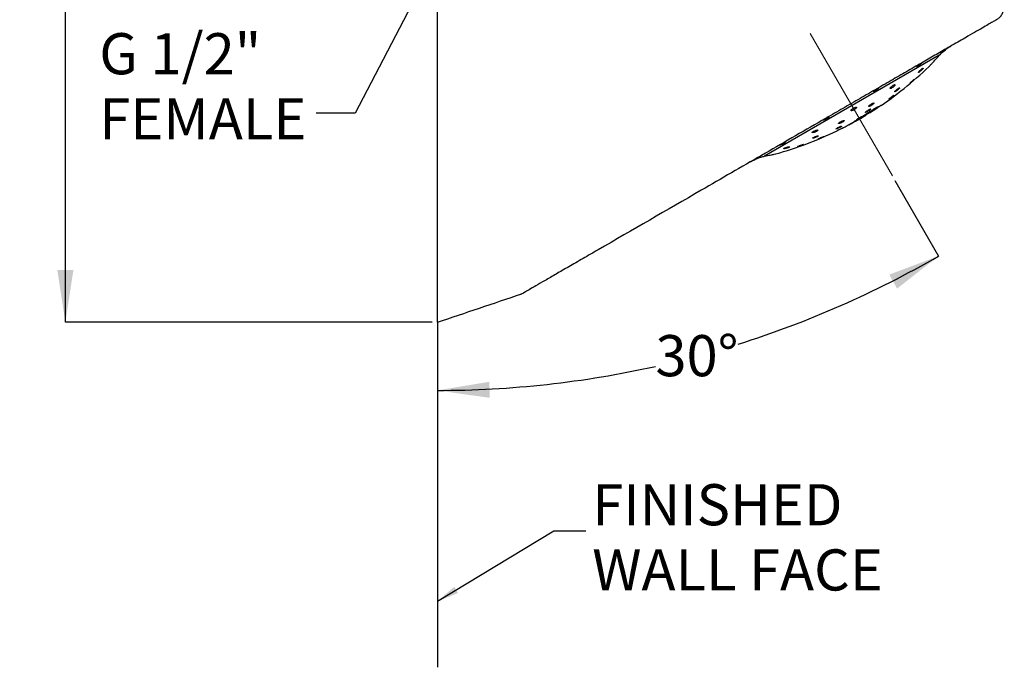
# Model space of a CAD drawing. Units: millimetres. Extents: x 12 to 283, y 12 to 199.
# Drawn here: x 12 to 107, y 48 to 110 of the extents above; entities that cross this region are included whole.
import ezdxf

# ---------------------------------------------------------------- set-up
doc = ezdxf.new("R2010")
doc.units = ezdxf.units.MM
doc.linetypes.add('CENTERX2', pattern=[20.32, 12.7, -2.54, 2.54, -2.54])
doc.layers.add('DIMENSIONS', color=7, linetype='Continuous')
doc.styles.add('SLDTEXTSTYLE0', font='TXT', dxfattribs={"width": 0.7})
doc.dimstyles.new('SLDDIMSTYLE1', dxfattribs={"dimtxt": 5.037667, "dimasz": 2.116667, "dimexe": 0, "dimexo": 0.0625, "dimgap": 1.259417, "dimtad": 0, "dimtih": 1, "dimtoh": 1, "dimdec": 0, "dimlfac": 2, "dimrnd": 1e-09, "dimzin": 12, "dimdsep": 46, "dimtxsty": 'SLDTEXTSTYLE0', "dimsah": 1, "dimcen": 0.09, "dimadec": 0, "dimazin": 3, "dimtfac": 1, "dimtdec": 0, "dimtofl": 0, "dimtmove": 0, "dimatfit": 3, "dimfxl": 0, "dimfrac": 2, "dimtolj": 1, "dimtzin": 12, "dimarcsym": 0})
doc.dimstyles.new('SLDDIMSTYLE2', dxfattribs={"dimtxt": 5.037667, "dimasz": 2.116667, "dimexe": 0, "dimexo": 0.0625, "dimgap": 1.259417, "dimtad": 0, "dimtih": 1, "dimtoh": 1, "dimdec": 4, "dimlfac": 2, "dimzin": 12, "dimdsep": 46, "dimtxsty": 'SLDTEXTSTYLE0', "dimsah": 1, "dimcen": 0.09, "dimadec": 0, "dimazin": 3, "dimtfac": 1, "dimtdec": 0, "dimtofl": 0, "dimtmove": 0, "dimatfit": 3, "dimfxl": 0, "dimfrac": 2, "dimtolj": 1, "dimtzin": 12, "dimarcsym": 0})
doc.dimstyles.new('SLDDIMSTYLE4', dxfattribs={"dimtxt": 0.18, "dimasz": 2.116667, "dimexe": 0, "dimexo": 0.0625, "dimgap": 0, "dimtad": 0, "dimtih": 1, "dimtoh": 1, "dimdec": 0, "dimrnd": 1e-09, "dimzin": 0, "dimdsep": 46, "dimtxsty": 'Standard', "dimsah": 1, "dimcen": 0.09, "dimadec": 0, "dimazin": 0, "dimtfac": 2.116667, "dimtdec": 0, "dimtofl": 0, "dimtmove": 0, "dimatfit": 3, "dimfxl": 0, "dimfrac": 2, "dimtolj": 1, "dimtzin": 0, "dimarcsym": 0})

# ---------------------------------------------------------------- blocks, each defined once
blk = doc.blocks.new('_D_1')
at = {"layer": 'DIMENSIONS', "color": 7}
for p, q in [((51.747, 159.147), (16.33, 159.147)), ((16.33, 159.147), (16.33, 123.299)), ((16.33, 81.292), (16.33, 117.14)), ((51.747, 81.292), (16.33, 81.292))]:
    blk.add_line(p, q, dxfattribs=at)
for points in [[(16.33, 159.147), (15.555, 154.11), (17.105, 154.11)], [(16.33, 81.292), (17.105, 86.329), (15.555, 86.329)]]:
    blk.add_solid(points, dxfattribs=at)
at = {"layer": 'DIMENSIONS', "color": 7, "insert": (11.921, 122.256), "char_height": 3.9687, "attachment_point": 1, "style": 'SLDTEXTSTYLE0'}
blk.add_mtext('156', dxfattribs=at)
blk = doc.blocks.new('_D_2')
at = {"layer": 'DIMENSIONS', "color": 7}
for p, q in [((96.433, 94.989), (100.646, 87.691)), ((52.247, 80.792), (52.247, 74.722))]:
    blk.add_line(p, q, dxfattribs=at)
for start, end in [(287.46498, 300), (270, 282.56314)]:
    blk.add_arc((52.247, 171.521), 96.799, start, end, dxfattribs=at)
for points in [[(100.646, 87.691), (95.876, 85.895), (96.637, 84.544)], [(52.247, 74.722), (57.293, 74.002), (57.276, 75.552)]]:
    blk.add_solid(points, dxfattribs=at)
at = {"layer": 'DIMENSIONS', "color": 7, "insert": (73.302, 80.057), "char_height": 3.9687, "attachment_point": 1, "style": 'SLDTEXTSTYLE0'}
blk.add_mtext('30°', dxfattribs=at)

msp = doc.modelspace()

# ---------------------------------------------------------------- linework, layer by layer
at = {"color": 7, "linetype": 'Continuous', "lineweight": 25}
for p, q in [((52.24713, 97.309797), (52.24713, 124.867639)), ((100.711896, 107.060735), (83.838879, 97.319095)), ((94.173286, 101.738457), (94.206491, 101.680944)), ((94.311752, 101.8184), (94.343621, 101.763201)), ((94.343889, 101.745236), (94.348509, 101.737234)), ((94.712033, 102.049503), (94.372383, 101.853406)), ((94.386493, 101.771282), (94.390569, 101.764222)), ((94.426164, 101.795654), (94.429767, 101.789415)), ((94.435062, 101.889594), (94.465575, 101.836744)), ((94.466908, 101.820792), (94.470027, 101.815388)), ((94.50195, 101.8425), (94.504671, 101.837788)), ((94.536392, 101.863878), (94.538723, 101.85984)), ((94.550377, 101.95617), (94.579332, 101.906017)), ((94.572298, 101.886229), (94.574228, 101.882886)), ((94.606317, 101.907504), (94.607879, 101.904799)), ((94.610373, 101.906422), (94.608836, 101.909084)), ((94.653963, 102.015976), (94.681303, 101.968622)), ((92.709609, 100.79483), (92.723927, 100.770031)), ((92.767925, 100.784631), (92.768186, 100.78418)), ((92.792146, 100.841486), (92.807388, 100.815087)), ((92.816085, 100.811735), (92.816246, 100.811456)), ((92.871598, 100.843191), (92.871661, 100.843082)), ((92.880923, 100.891669), (92.896867, 100.864053)), ((92.977988, 100.946517), (92.994274, 100.918309)), ((93.080698, 101.004538), (93.096997, 100.976308)), ((93.152384, 101.099392), (93.165553, 101.076581)), ((93.161545, 101.103738), (93.174336, 101.081583)), ((93.188396, 101.065771), (93.204466, 101.037937)), ((93.201319, 101.073155), (93.215563, 101.048483)), ((93.204369, 101.074899), (93.217551, 101.052067)), ((93.207479, 101.076677), (93.220056, 101.054894)), ((93.209931, 101.07808), (93.221911, 101.057331)), ((93.216218, 101.081664), (93.227481, 101.062155)), ((93.217551, 101.052067), (93.218074, 101.051162)), ((93.219007, 101.049546), (93.219427, 101.048818)), ((93.221425, 101.08463), (93.231999, 101.066316)), ((93.227471, 101.088076), (93.237267, 101.071109)), ((93.22881, 101.051997), (93.229055, 101.052121)), ((93.236359, 101.093144), (93.245334, 101.077599)), ((93.24809, 101.099839), (93.256187, 101.085814)), ((93.258889, 101.106008), (93.2661, 101.093518)), ((93.264692, 101.109325), (93.271413, 101.097685)), ((93.286339, 101.121715), (93.293097, 101.11001)), ((93.563663, 101.253014), (93.562951, 101.254248)), ((93.565556, 101.256835), (93.567316, 101.253786)), ((93.570194, 101.261342), (93.573153, 101.256217)), ((93.577401, 101.267671), (93.581539, 101.260504)), ((93.588072, 101.27592), (93.593169, 101.267093)), ((93.591838, 101.297788), (93.598407, 101.286409)), ((93.598779, 101.284107), (93.604657, 101.273928)), ((93.605983, 101.306016), (93.612526, 101.294684)), ((93.609359, 101.292241), (93.615883, 101.280942)), ((93.613991, 101.310678), (93.626965, 101.288206)), ((93.62566, 101.317478), (93.638152, 101.295841)), ((93.634258, 101.322494), (93.646142, 101.301911)), ((93.642649, 101.327392), (93.65383, 101.308026)), ((93.648063, 101.330555), (93.658421, 101.312614)), ((93.805801, 101.52629), (93.840974, 101.46537)), ((93.881524, 101.570008), (93.916491, 101.509444)), ((93.955696, 101.612831), (93.990329, 101.552844)), ((93.992914, 101.533894), (94.000166, 101.521334)), ((93.99327, 101.534107), (94.000657, 101.521312)), ((93.998771, 101.537393), (94.007797, 101.521761)), ((93.999245, 101.537675), (94.008308, 101.521978)), ((94.02246, 101.551485), (94.031225, 101.536304)), ((94.030701, 101.656136), (94.064928, 101.596852)), ((94.070264, 101.580035), (94.078427, 101.565895)), ((94.119148, 101.609329), (94.126688, 101.59627)), ((94.165934, 101.637435), (94.172866, 101.625429)), ((94.21149, 101.664913), (94.21783, 101.65393)), ((94.257718, 101.692882), (94.263463, 101.682932)), ((94.302404, 101.720006), (94.307573, 101.711055)), ((91.707522, 100.210623), (91.993096, 100.370369)), ((92.005423, 100.374653), (92.009542, 100.367518)), ((92.021364, 100.380528), (92.024513, 100.375073)), ((92.036414, 100.386426), (92.038702, 100.382463)), ((92.04918, 100.390774), (92.050356, 100.388736)), ((92.054887, 100.393155), (92.055639, 100.391852)), ((92.057525, 100.408846), (92.058464, 100.407219)), ((92.058141, 100.394409), (92.058412, 100.393939)), ((92.07925, 100.421928), (92.081391, 100.41822)), ((92.102514, 100.435928), (92.105949, 100.429979)), ((92.122424, 100.446915), (92.126481, 100.439888)), ((92.151714, 100.460128), (92.155168, 100.454144)), ((92.186948, 100.476819), (92.189938, 100.47164)), ((92.225804, 100.495646), (92.228373, 100.491197)), ((92.264187, 100.514603), (92.266395, 100.510778)), ((92.299302, 100.532334), (92.301269, 100.528928)), ((92.328995, 100.54746), (92.330795, 100.544341)), ((92.350153, 100.558359), (92.351809, 100.555491)), ((92.354255, 100.560487), (92.355888, 100.557659)), ((92.3556, 100.561185), (92.357259, 100.558312)), ((92.365149, 100.566146), (92.366988, 100.562959)), ((92.370838, 100.569106), (92.372865, 100.565595)), ((92.379341, 100.573536), (92.381489, 100.569815)), ((92.385884, 100.57695), (92.388126, 100.573066)), ((92.394195, 100.581294), (92.39649, 100.577319)), ((92.397861, 100.583212), (92.400244, 100.579084)), ((92.403175, 100.585994), (92.405586, 100.581818)), ((92.406414, 100.587692), (92.408854, 100.583466)), ((92.431483, 100.629706), (92.433803, 100.625687)), ((92.44955, 100.642645), (92.454495, 100.634079)), ((92.479621, 100.661669), (92.486981, 100.648921)), ((92.52129, 100.686645), (92.530818, 100.670143)), ((92.574046, 100.717506), (92.585512, 100.697647)), ((92.636531, 100.753285), (92.649549, 100.730736)), ((92.683789, 100.737712), (92.684247, 100.736919)), ((92.721132, 100.758469), (92.721502, 100.757828)), ((92.735094, 100.766258), (92.735432, 100.765672))]:
    msp.add_line(p, q, dxfattribs=at)
at = {"color": 7, "linetype": 'Continuous', "lineweight": 25, "flags": 128}
for points in [[(101.002133, 107.408465), (100.9595, 107.369386), (100.941825, 107.348816), (100.950693, 107.350059), (100.98407, 107.372657), (101.03816, 107.413512), (101.108264, 107.46797), (101.187854, 107.529649), (101.268052, 107.590716), (101.339039, 107.643567), (101.392222, 107.682537), (101.421385, 107.704273), (101.421385, 107.704273)], [(94.610373, 101.906422), (94.610062, 101.906219), (94.60975, 101.906016), (94.609438, 101.905813), (94.609126, 101.905611), (94.608815, 101.905408), (94.608503, 101.905205), (94.608191, 101.905002), (94.607879, 101.904799)], [(94.718307, 101.97819), (94.718542, 101.978338), (94.718777, 101.978487), (94.719012, 101.978636), (94.719248, 101.978784), (94.719483, 101.978933), (94.719718, 101.979081), (94.719953, 101.97923), (94.720189, 101.979379)], [(93.174336, 101.081583), (93.173238, 101.080958), (93.17214, 101.080332), (93.171042, 101.079707), (93.169945, 101.079082), (93.168847, 101.078457), (93.167749, 101.077832), (93.166651, 101.077207), (93.165553, 101.076581)], [(92.355888, 100.557659), (92.355378, 100.557388), (92.354868, 100.557117), (92.354358, 100.556846), (92.353848, 100.556575), (92.353338, 100.556304), (92.352829, 100.556033), (92.352319, 100.555762), (92.351809, 100.555491)], [(85.341975, 98.41116), (85.379682, 98.422529), (85.443473, 98.445748), (85.526718, 98.478232), (85.620109, 98.516928), (85.712055, 98.558168), (85.79068, 98.59776), (85.846973, 98.631657), (85.875913, 98.65643), (85.875173, 98.669036), (85.844553, 98.666889), (85.787068, 98.648966), (85.709501, 98.616962), (85.621027, 98.575135), (85.53138, 98.52914), (85.449976, 98.48495), (85.406409, 98.460276), (85.406409, 98.460276)], [(87.141083, 98.292967), (87.07276, 98.265274), (87.029925, 98.245533), (87.017685, 98.236118), (87.036715, 98.237815), (87.085004, 98.250422), (87.158164, 98.272868), (87.248971, 98.30302), (87.347237, 98.337564), (87.44086, 98.37228), (87.518139, 98.402815), (87.570226, 98.425604), (87.592244, 98.438388), (87.592244, 98.438388)]]:
    msp.add_lwpolyline(points, dxfattribs=at)
at = {"color": 7, "linetype": 'Continuous', "lineweight": 25}
for centre, radius, start, end in [((75.885042, 130.578826), 34.245614, 304.10006722, 314.69879566), ((82.26711, 121.740602), 23.343922, 300.76083843, 301.15332246), ((84.673648, 117.599021), 18.5703, 301.16958761, 301.47143107), ((75.933807, 130.486454), 34.141161, 302.55918299, 302.64073028), ((83.631422, 119.664788), 20.861879, 300.8960408, 301.28716785), ((75.962955, 130.436969), 34.083769, 302.64433895, 302.72834634), ((85.031477, 117.043109), 17.909356, 301.42355169, 301.71859966), ((75.99597, 130.428118), 34.058482, 302.68967271, 302.76805859), ((75.885042, 130.578826), 34.245248, 302.78764511, 302.86780664), ((85.763949, 115.908324), 16.558987, 301.62704668, 301.91936454), ((84.412828, 118.472801), 19.437493, 301.1435027, 301.53610744), ((75.972527, 130.462359), 34.099948, 302.85054398, 302.91986023), ((76.419087, 129.801293), 33.302342, 302.89303828, 302.96283652), ((87.283108, 113.556011), 13.759219, 301.72896367, 302.03066956), ((76.795936, 129.234461), 32.621716, 302.94918168, 303.02352721), ((76.408528, 129.81642), 33.320789, 303.03670339, 303.10575366), ((85.443028, 116.901785), 17.559758, 301.35223368, 301.74265787), ((87.8802, 112.632749), 12.659839, 301.9559021, 302.24938106), ((89.208782, 110.5826), 10.217064, 302.08307295, 302.39242734), ((86.529083, 115.245748), 15.580141, 301.55012824, 301.95307788), ((90.597882, 108.441376), 7.664899, 302.19905971, 302.51841124), ((87.978708, 113.034903), 12.937241, 301.68758742, 302.10114476), ((88.941825, 111.567328), 11.182284, 301.91681537, 302.34481289), ((90.542973, 109.130054), 8.266676, 302.00695544, 302.30684044), ((75.870411, 130.373311), 34.035938, 299.5295733, 299.67537785), ((82.560082, 118.98749), 20.869695, 299.04740684, 299.36826024), ((75.885042, 130.578826), 34.245614, 299.39448325, 299.6058089), ((75.96364, 130.565899), 34.157566, 299.37956846, 299.54195923), ((83.989255, 117.049631), 18.474845, 298.21537937, 298.50952391), ((80.751972, 122.011897), 24.392733, 299.42420454, 299.51257225), ((80.278442, 122.846869), 25.352633, 299.51430964, 299.63919691), ((81.417305, 120.99317), 23.178061, 299.39863292, 299.69415836), ((76.157393, 130.399823), 33.91766, 299.39553662, 299.57141018), ((83.803304, 117.375099), 18.849602, 298.534008, 298.84405441), ((80.699527, 122.106319), 24.500737, 299.63975892, 299.78896809), ((79.716842, 123.829762), 26.484651, 299.78164519, 299.92042402), ((76.570526, 129.905902), 33.284393, 299.37247655, 299.568786), ((82.651961, 119.371535), 21.153841, 298.96693269, 299.26892783), ((81.093632, 121.557284), 23.828434, 299.69830229, 299.99999975), ((82.360681, 119.87169), 21.732555, 299.29414161, 299.60514798), ((77.184784, 129.064834), 32.249966, 299.35697836, 299.57390226), ((75.885042, 130.578826), 34.245614, 300, 301.15599928), ((81.207703, 121.83343), 24.007808, 299.68466379, 299.9803235), ((77.270549, 128.942549), 32.101286, 299.5484886, 299.77489588), ((77.182323, 129.225895), 32.370461, 299.60587623, 299.75295659), ((81.90696, 120.652086), 22.635116, 299.94140758, 300.01326226), ((77.728095, 128.279324), 31.298477, 299.65080118, 299.88276275), ((93.103786, 101.15575), 0.154921, 316.17961985, 317.53750976), ((93.159601, 101.23586), 0.195556, 286.62872344, 287.6846299), ((93.085764, 101.171393), 0.177781, 317.84086875, 319.05793496), ((93.168563, 101.205736), 0.164956, 287.95976173, 289.22910939), ((93.110085, 101.140541), 0.139388, 322.08778993, 323.3468206), ((92.80667, 101.542401), 0.638528, 310.56492674, 311.2261437), ((93.193096, 101.151201), 0.105511, 286.40226176, 287.97568078), ((93.181853, 101.175071), 0.131728, 289.4233564, 290.88376202), ((92.866947, 101.458136), 0.535524, 312.31727936, 312.97444271), ((92.809679, 101.535774), 0.631463, 311.9742659, 312.62050782), ((92.390347, 102.132126), 1.357583, 308.59739967, 309.03436058), ((91.869249, 102.906686), 2.288924, 306.95540571, 307.29612705), ((77.602962, 128.652447), 31.663965, 299.60709752, 299.75670995), ((91.988495, 102.727371), 2.074066, 307.67712455, 308.02393221), ((91.983382, 102.73448), 2.082816, 308.014258, 308.2000014), ((79.603093, 125.169898), 27.682023, 299.58812075, 299.63974555), ((79.508174, 125.32121), 27.860479, 299.6555161, 300.38066449), ((77.442954, 128.872765), 31.93466, 299.80974846, 299.96415422), ((78.350832, 127.353493), 30.185577, 299.73344062, 299.99056155), ((78.527418, 127.336968), 30.062991, 299.63549416, 299.79458445), ((78.743728, 126.760728), 29.475819, 299.90504899, 300.15932334), ((78.185921, 127.829662), 30.660288, 299.89089804, 300.05101398), ((79.071714, 126.541352), 29.101827, 299.81165284, 299.98454469), ((79.148199, 126.146434), 28.741502, 300.07740278, 300.34627901), ((93.430698, 101.390036), 0.18955, 314.24442987, 316.42662025), ((93.554827, 101.303822), 0.051571, 279.86613551, 284.01484145), ((93.514798, 101.3881), 0.144216, 291.35599145, 293.86822851), ((93.31603, 101.540355), 0.377423, 311.88789181, 313.37251677), ((93.438031, 101.530922), 0.306138, 296.19153822, 297.95422926), ((92.725576, 102.380639), 1.401536, 307.31694229, 308.1099531), ((93.276812, 101.811914), 0.630009, 298.9264245, 300.14208068), ((92.433845, 102.809957), 1.919711, 307.05270857, 307.74641473), ((93.281181, 101.804539), 0.621438, 300.13513898, 301.36762884), ((79.679272, 125.052119), 27.541809, 300.35671371, 300.39075774), ((93.290169, 101.78973), 0.604115, 301.37092532, 302.62640952), ((92.377097, 102.892946), 2.020081, 307.57818697, 307.70338671), ((79.215227, 126.329347), 28.846479, 299.94809343, 300.11690384), ((93.287019, 101.794747), 0.610039, 302.62151495, 303.86604528), ((93.252009, 101.849642), 0.675132, 303.7370213, 304.88653044), ((93.432839, 101.574378), 0.34603, 306.3944851, 308.05591971), ((93.412339, 101.603779), 0.381822, 307.7584133, 309.23253396), ((93.541591, 101.424916), 0.162052, 313.83688343, 316.13206274), ((79.628694, 125.412966), 27.865804, 300.25561345, 300.52457921), ((79.499335, 125.908347), 28.339778, 300.04713174, 300.22279293), ((79.434983, 126.003709), 28.454571, 300.23810248, 300.41638197), ((80.389194, 124.244892), 26.47342, 300.39076366, 300.66769549), ((80.488691, 124.429905), 26.564136, 300.17502764, 300.36362141), ((80.900208, 123.456805), 25.534936, 300.58338803, 300.86162063), ((80.537614, 124.356284), 26.475884, 300.35280526, 300.53815507), ((80.991021, 123.673093), 25.657112, 300.44128656, 300.63470366), ((81.849153, 121.988615), 23.787932, 300.71360953, 300.99817857), ((94.001652, 101.549001), 0.027707, 266.92553911, 267.94201429), ((94.003374, 101.535113), 0.014065, 258.8616601, 288.32731569), ((94.002528, 101.534886), 0.014143, 291.8723029, 294.1227528), ((76.680875, 129.266012), 32.710417, 301.98668484, 302.0340246), ((76.723656, 129.196564), 32.628852, 302.03502523, 302.13285216), ((81.543321, 122.837335), 24.656616, 300.5200356, 300.90265459), ((76.829193, 129.025699), 32.428026, 302.13552034, 302.23627295), ((82.730954, 120.619693), 22.160435, 300.86669203, 301.15417879), ((76.410808, 129.703226), 33.224289, 302.22332599, 302.31750849), ((76.561086, 129.459836), 32.938261, 302.32293493, 302.41553964), ((83.46653, 119.476673), 20.801754, 301.04907985, 301.33770213), ((76.065424, 130.266325), 33.884789, 302.39204571, 302.48347034), ((75.974876, 130.416828), 34.060376, 302.47598972, 302.56398798), ((75.885042, 130.578826), 34.245614, 296.89666245, 297.52020535), ((91.494674, 101.3956), 1.149989, 293.98439924, 294.77427643), ((91.387726, 101.609394), 1.388943, 295.08431603, 295.7858207), ((91.125114, 102.122875), 1.965576, 296.16752728, 296.74103102), ((91.735884, 101.130442), 0.802415, 288.69604553, 291.98527972), ((91.441464, 101.511884), 1.277609, 296.40041229, 297.15246344), ((91.449413, 101.496666), 1.26044, 297.14662541, 297.87385459), ((91.883914, 100.807162), 0.447521, 289.9056475, 291.14894965), ((91.683225, 101.056855), 0.762344, 297.79407724, 298.78880723), ((75.885042, 130.578826), 34.245614, 298.15270888, 298.84561045), ((89.866509, 105.205477), 5.27522, 294.37454696, 294.5520138), ((92.021816, 100.489853), 0.102805, 283.24873719, 285.36233035), ((91.879012, 100.80657), 0.44927, 292.2395197, 293.04583539), ((91.966776, 100.536485), 0.169752, 299.49642747, 301.56678638), ((91.981897, 100.587439), 0.207542, 290.5905433, 291.55331589), ((92.029591, 100.429331), 0.045643, 304.79931948, 309.15739396), ((88.277252, 108.317508), 8.767567, 295.54835503, 295.71453737), ((88.776871, 107.350819), 7.679895, 295.48545129, 295.68858306), ((88.801512, 107.302918), 7.626047, 295.67775375, 295.84904271), ((89.967165, 105.275288), 5.287564, 293.97815624, 294.38040907), ((87.451061, 109.88427), 10.538307, 296.33760724, 296.51177467), ((88.91411, 107.340205), 7.603785, 295.18492689, 295.63964786), ((87.062588, 110.617907), 11.368221, 296.61328086, 296.80945444), ((86.818992, 111.074876), 11.885944, 296.86396068, 297.07184204), ((88.098298, 108.900759), 9.363879, 296.0080948, 296.43568034), ((86.38795, 111.878396), 12.797612, 297.15300385, 297.34447895), ((85.958761, 112.673353), 13.700893, 297.41171094, 297.57611859), ((87.095367, 110.784346), 11.49716, 296.73219646, 297.1317664), ((86.567916, 111.548256), 12.421631, 297.48794488, 297.64157778), ((84.21262, 115.868694), 17.341873, 297.91269682, 297.99129163), ((85.978047, 112.848986), 13.844249, 297.35034557, 297.72367074), ((91.63199, 102.079985), 1.685676, 295.43206926, 295.4836905), ((91.696232, 101.954725), 1.544968, 295.33168231, 295.73155554), ((92.121104, 101.119091), 0.608064, 293.85185134, 294.45876613), ((91.805377, 101.736113), 1.300829, 295.86493869, 296.28782013), ((91.95964, 101.439637), 0.966719, 295.87260512, 296.31061547), ((91.748341, 101.841575), 1.420719, 296.76456448, 297.142974), ((92.294298, 100.799567), 0.244617, 294.69355257, 295.66519691), ((92.129895, 101.113718), 0.599102, 296.8244441, 297.39834695), ((92.328088, 100.739592), 0.17578, 296.1599285, 297.35281372), ((92.385825, 100.620527), 0.043633, 297.23947236, 301.85480749), ((85.186028, 114.293311), 15.491249, 297.83161864, 298.18912317), ((91.952029, 101.084259), 0.660677, 315.94839777, 316.66443491), ((92.385273, 101.015524), 0.392846, 276.07778582, 277.09616763), ((89.507475, 104.86172), 5.143578, 304.65884567, 304.91146418), ((91.298951, 103.453528), 3.04706, 291.86628279, 292.28615923), ((85.384859, 111.91243), 13.300951, 302.09100475, 302.24456472), ((90.044629, 105.951725), 5.83822, 294.37921922, 294.72972718), ((80.733306, 120.352724), 22.928393, 300.82253614, 300.96735179), ((88.755786, 108.412116), 8.613304, 295.67015844, 295.99413572), ((84.111364, 116.231087), 17.706874, 298.29211028, 298.63647547), ((87.47011, 110.80216), 11.325569, 296.54106534, 296.85077806), ((77.582907, 126.443939), 29.775554, 300.13433322, 300.24570802), ((76.149596, 129.547817), 33.180477, 299.68405424, 299.81267036), ((86.341248, 112.860378), 13.671974, 297.17565957, 297.47773253), ((83.378038, 117.540004), 19.207135, 298.6851752, 299.01080844), ((85.321183, 114.69208), 15.767817, 297.69516448, 298.0008322), ((82.816123, 118.363673), 20.201047, 299.24175141, 299.36292237), ((92.498582, 101.087872), 0.397038, 297.88013043, 298.74581765), ((82.838187, 118.324622), 20.156194, 299.36269327, 299.40813741), ((75.885042, 130.578826), 34.245614, 285.30116931, 295.90425594), ((60.025124, 84.971776), 0.999901, 289.12463137, 300.0453001)]:
    msp.add_arc(centre, radius, start, end, dxfattribs=at)
for points, knots in [([(106.233064, 110.495356), (106.322708, 110.554879), (106.510085, 110.679295), (106.738493, 110.948554), (106.909486, 111.279877), (106.993362, 111.656329), (106.979133, 112.041749), (106.871049, 112.398584), (106.695248, 112.704795), (106.533536, 112.861123), (106.456171, 112.935913)], [0, 0, 0, 0, 0.1123973511, 0.2349391179, 0.3653177994, 0.5, 0.6346822006, 0.7650608821, 0.8876026489, 1, 1, 1, 1]), ([(106.233064, 110.495356), (106.21832, 110.486844), (106.188785, 110.469792), (105.948076, 110.330818), (105.565415, 110.109889), (105.023456, 109.796989), (104.332856, 109.398271), (103.585575, 108.966828), (102.842273, 108.537682), (102.140946, 108.132771), (101.241313, 107.613368), (100.141173, 106.978201), (98.800075, 106.203918), (97.379006, 105.383464), (95.85514, 104.503659), (94.276289, 103.592109), (92.643478, 102.649405), (90.999483, 101.700244), (89.916424, 101.07494), (89.377141, 100.763584)], [0, 0, 0, 0, 0.055595551, 0.11136513, 0.167970742, 0.225056025, 0.283641829, 0.342815813, 0.383437633, 0.424258084, 0.465502421, 0.530301059, 0.593342266, 0.660313549, 0.726193581, 0.794654007, 0.862470924, 0.931520592, 1, 1, 1, 1]), ([(100.711896, 107.060735), (100.857006, 107.208949), (101.147589, 107.505749), (101.570356, 107.800238), (101.802228, 107.936737), (101.844172, 107.961428)], [0, 0, 0, 0, 0.44965882, 0.900446666, 1, 1, 1, 1]), ([(101.422361, 107.706069), (101.423084, 107.706818), (101.425563, 107.709381), (101.399996, 107.694007), (101.34924, 107.66211), (101.277647, 107.615113), (101.195838, 107.558766), (101.113224, 107.498391), (101.046552, 107.446221), (101.014734, 107.419176), (101.002133, 107.408465)], [0, 0, 0, 0, 0.05816274, 0.199224269, 0.340278633, 0.481345578, 0.62252235, 0.764112992, 0.90657955, 1, 1, 1, 1]), ([(99.971935, 106.23697), (99.978719, 106.244493), (99.993456, 106.260839), (100.196714, 106.48657), (100.458154, 106.777519), (100.650519, 106.992229), (100.711896, 107.060735)], [0, 0, 0, 0, 0.254013297, 0.5518644144, 0.8570149577, 1, 1, 1, 1]), ([(98.581256, 106.034437), (98.565349, 106.020177), (98.533537, 105.991658), (98.519922, 105.967584), (98.533701, 105.962203), (98.574612, 105.9781), (98.636313, 106.013394), (98.71161, 106.063778), (98.793035, 106.123328), (98.87289, 106.185089), (98.942723, 106.241309), (98.994204, 106.284719), (99.020904, 106.310278), (99.019486, 106.315933), (98.989871, 106.3022), (98.935104, 106.271437), (98.861258, 106.227355), (98.776735, 106.174497), (98.691959, 106.118242), (98.624748, 106.06995), (98.593406, 106.044358), (98.581256, 106.034437)], [0, 0, 0, 0, 0.0543806467, 0.1087577887, 0.1631493819, 0.2169995705, 0.2700125275, 0.3225838815, 0.375487019, 0.4291924081, 0.4835229118, 0.5379172057, 0.5919652725, 0.6456350868, 0.6990950532, 0.7524881537, 0.805870611, 0.8592534631, 0.9126521597, 0.9661371971, 1, 1, 1, 1]), ([(98.742167, 105.479901), (98.728806, 105.462805), (98.702071, 105.4286), (98.693032, 105.40249), (98.709295, 105.399861), (98.749559, 105.421323), (98.807817, 105.462976), (98.87818, 105.520394), (98.954132, 105.588327), (99.028156, 105.66031), (99.091619, 105.728311), (99.135941, 105.783515), (99.154845, 105.818319), (99.146348, 105.828545), (99.112902, 105.814214), (99.059601, 105.778339), (98.992381, 105.72526), (98.91739, 105.659865), (98.84217, 105.588499), (98.78152, 105.52587), (98.753398, 105.493019), (98.742167, 105.479901)], [0, 0, 0, 0, 0.054753339, 0.109556367, 0.163073237, 0.215010322, 0.266179853, 0.317663128, 0.370375261, 0.424750317, 0.480552496, 0.536893206, 0.59257064, 0.646666162, 0.699031369, 0.750312697, 0.801573147, 0.853830011, 0.907694429, 0.963138214, 1, 1, 1, 1]), ([(97.902911, 104.414393), (97.890672, 104.402078), (97.866187, 104.377441), (97.86078, 104.366251), (97.880135, 104.376424), (97.923463, 104.407886), (97.985436, 104.456683), (98.059962, 104.518043), (98.139331, 104.585682), (98.21464, 104.652088), (98.276682, 104.709205), (98.317646, 104.749866), (98.332789, 104.769297), (98.321104, 104.765849), (98.284754, 104.740654), (98.228009, 104.696775), (98.156675, 104.638709), (98.077841, 104.572188), (98.00055, 104.504759), (97.940241, 104.450198), (97.913461, 104.424512), (97.902911, 104.414393)], [0, 0, 0, 0, 0.0532501625, 0.1065265981, 0.1592022938, 0.2114826455, 0.2639740354, 0.3171851822, 0.3713288663, 0.4262263131, 0.4813574183, 0.5360764481, 0.5899185159, 0.6428264213, 0.6951616169, 0.7475182968, 0.8004656019, 0.8543245009, 0.9090358381, 0.9641644514, 1, 1, 1, 1]), ([(94.400773, 103.639666), (94.384109, 103.626576), (94.350783, 103.600399), (94.335831, 103.577144), (94.349736, 103.569085), (94.39301, 103.578755), (94.459617, 103.605921), (94.540914, 103.64817), (94.626898, 103.700669), (94.708611, 103.757402), (94.778327, 103.811855), (94.828957, 103.857195), (94.854524, 103.887165), (94.851637, 103.897769), (94.820419, 103.888294), (94.76422, 103.860921), (94.689048, 103.819761), (94.602902, 103.769923), (94.515908, 103.717167), (94.446271, 103.672394), (94.413463, 103.648794), (94.400773, 103.639666)], [0, 0, 0, 0, 0.0538612247, 0.107711045, 0.1618538848, 0.2162831954, 0.270515117, 0.3240086107, 0.3767492933, 0.4293697924, 0.4825919566, 0.5366180933, 0.5910464489, 0.6453216192, 0.6991952194, 0.7527534867, 0.8061730517, 0.859558643, 0.9129406885, 0.9663264253, 1, 1, 1, 1]), ([(95.983259, 103.930428), (95.970955, 103.912848), (95.946345, 103.877682), (95.945163, 103.847063), (95.971529, 103.838085), (96.023766, 103.852611), (96.09363, 103.887398), (96.172652, 103.937535), (96.252801, 103.997529), (96.326659, 104.061783), (96.386751, 104.124129), (96.425664, 104.177593), (96.437401, 104.215103), (96.4195, 104.231184), (96.374475, 104.223791), (96.309121, 104.194821), (96.232062, 104.148856), (96.151427, 104.091262), (96.075151, 104.027811), (96.017829, 103.972148), (95.992889, 103.94205), (95.983259, 103.930428)], [0, 0, 0, 0, 0.0562349747, 0.112483374, 0.1682165226, 0.2224035727, 0.2748585942, 0.3261894054, 0.3774358324, 0.4296169169, 0.4833725925, 0.53872476, 0.5950037254, 0.651061774, 0.7058037073, 0.7587672596, 0.8103360408, 0.8614759086, 0.9132695776, 0.9665112884, 1, 1, 1, 1]), ([(96.469398, 103.630133), (96.453444, 103.613336), (96.421531, 103.579737), (96.405815, 103.550368), (96.417058, 103.541496), (96.455346, 103.554932), (96.514937, 103.588151), (96.588918, 103.637056), (96.669459, 103.696377), (96.74837, 103.760117), (96.817166, 103.821571), (96.86766, 103.873656), (96.893257, 103.909831), (96.890534, 103.92545), (96.860168, 103.918839), (96.806507, 103.891409), (96.736217, 103.846862), (96.656813, 103.790115), (96.576769, 103.727189), (96.512288, 103.671698), (96.48141, 103.641774), (96.469398, 103.630133)], [0, 0, 0, 0, 0.054937994, 0.109891026, 0.164391721, 0.217957163, 0.270658248, 0.322943012, 0.37541887, 0.428601466, 0.482715647, 0.537595788, 0.592730517, 0.647473439, 0.701349046, 0.754285057, 0.806631196, 0.85897803, 0.911899513, 0.965727625, 1, 1, 1, 1]), ([(95.91865, 102.905151), (95.90225, 102.891085), (95.869445, 102.86295), (95.850385, 102.842867), (95.855178, 102.842878), (95.856365, 102.842881)], [0, 0, 0, 0, 0.429294215, 0.858676701, 1, 1, 1, 1]), ([(95.861623, 102.841476), (95.871361, 102.846119), (95.890792, 102.855385), (95.949926, 102.892849), (96.023391, 102.942858), (96.105607, 103.001792), (96.187179, 103.062917), (96.258419, 103.119043), (96.313417, 103.165363), (96.328689, 103.181646), (96.336317, 103.189779)], [0, 0, 0, 0, 0.12419156, 0.247824938, 0.371513828, 0.495841242, 0.621117288, 0.747246342, 0.873757109, 1, 1, 1, 1]), ([(96.336825, 103.195236), (96.3373, 103.196523), (96.339101, 103.201398), (96.313764, 103.188849), (96.264064, 103.158855), (96.194109, 103.112099), (96.113675, 103.055271), (96.031229, 102.994302), (95.964008, 102.942348), (95.931345, 102.915562), (95.91865, 102.905151)], [0, 0, 0, 0, 0.051232184, 0.194053123, 0.336051757, 0.477882351, 0.620262589, 0.763671094, 0.908146239, 1, 1, 1, 1]), ([(92.246675, 101.714485), (92.266861, 101.71778), (92.307254, 101.724375), (92.391337, 101.756763), (92.480324, 101.801357), (92.565506, 101.85394), (92.63797, 101.908489), (92.691288, 101.960056), (92.719674, 102.003518), (92.718669, 102.033718), (92.686662, 102.046209), (92.626671, 102.038687), (92.546669, 102.012138), (92.457579, 101.970648), (92.370136, 101.91985), (92.293029, 101.865341), (92.233196, 101.812286), (92.196485, 101.765648), (92.188352, 101.731014), (92.207321, 101.713929), (92.235408, 101.714326), (92.246675, 101.714485)], [0, 0, 0, 0, 0.053838533, 0.107729084, 0.16035555, 0.211765109, 0.262963355, 0.31499221, 0.368549859, 0.423737395, 0.479960633, 0.536104914, 0.591036358, 0.644198925, 0.695884574, 0.747014972, 0.798682305, 0.85173079, 0.906460964, 0.962476777, 1, 1, 1, 1]), ([(93.193338, 101.118821), (93.277518, 101.172299), (93.490396, 101.307537), (93.841183, 101.528957), (94.16262, 101.727683), (94.322689, 101.823621), (94.372383, 101.853406)], [0, 0, 0, 0, 0.228933967, 0.578937915, 0.869278325, 1, 1, 1, 1]), ([(93.641315, 101.623186), (93.624679, 101.609021), (93.591408, 101.580692), (93.575355, 101.556182), (93.587399, 101.548887), (93.62827, 101.560647), (93.692529, 101.589752), (93.772652, 101.632717), (93.859417, 101.684516), (93.94331, 101.739417), (94.015289, 101.791492), (94.067431, 101.835054), (94.093644, 101.865123), (94.090547, 101.878054), (94.058253, 101.872185), (94.000571, 101.84821), (93.924465, 101.809099), (93.838675, 101.759426), (93.75316, 101.704984), (93.685529, 101.657848), (93.653552, 101.63278), (93.641315, 101.623186)], [0, 0, 0, 0, 0.0542235575, 0.1084414333, 0.1627640451, 0.2169596663, 0.2708039335, 0.3242305816, 0.3773585908, 0.4304345003, 0.4837238153, 0.5374000187, 0.5914717419, 0.6457751867, 0.7000407236, 0.7540123106, 0.8075654968, 0.8607633221, 0.9138237024, 0.9670206374, 1, 1, 1, 1]), ([(93.921629, 102.179682), (93.910712, 102.16594), (93.888879, 102.138456), (93.89317, 102.118065), (93.925107, 102.116561), (93.983169, 102.135231), (94.059206, 102.17111), (94.144143, 102.21963), (94.228624, 102.275221), (94.30405, 102.332121), (94.362618, 102.384511), (94.397589, 102.426646), (94.404163, 102.45335), (94.380789, 102.460982), (94.33012, 102.448435), (94.258717, 102.41751), (94.175543, 102.372368), (94.089895, 102.318314), (94.011098, 102.261332), (93.954054, 102.213565), (93.930609, 102.189066), (93.921629, 102.179682)], [0, 0, 0, 0, 0.055082196, 0.110161881, 0.165212365, 0.219640543, 0.273120693, 0.325763339, 0.378040719, 0.430561924, 0.483823749, 0.538018751, 0.592946485, 0.648072893, 0.702754086, 0.756543335, 0.809408436, 0.861729803, 0.914107025, 0.967100743, 1, 1, 1, 1]), ([(94.610373, 101.906422), (94.623492, 101.915137), (94.651313, 101.93362), (94.697228, 101.964124), (94.728308, 101.984773), (94.732556, 101.987595)], [0, 0, 0, 0, 0.435114061, 0.922780115, 1, 1, 1, 1]), ([(94.712033, 102.049503), (94.791612, 102.091647), (94.973803, 102.188131), (95.015344, 102.190809), (94.975905, 102.156087), (94.961125, 102.143075)], [0, 0, 0, 0, 0.326558992, 0.747631546, 1, 1, 1, 1]), ([(95.084775, 102.221611), (95.082775, 102.220282), (95.078618, 102.21752), (95.038115, 102.190608), (94.976211, 102.149478), (94.897714, 102.097323), (94.812394, 102.040638), (94.752725, 102.000995), (94.723889, 101.981837), (94.720189, 101.979379)], [0, 0, 0, 0, 0.152162007, 0.316390082, 0.480799428, 0.645513417, 0.810522562, 0.975688022, 1, 1, 1, 1]), ([(89.57929, 100.866417), (89.561623, 100.854594), (89.526289, 100.830948), (89.507831, 100.811175), (89.518829, 100.805029), (89.560431, 100.813711), (89.627679, 100.836378), (89.712814, 100.871459), (89.805002, 100.915807), (89.892708, 100.964779), (89.966267, 101.012976), (90.01874, 101.054988), (90.045144, 101.08555), (90.042394, 101.100022), (90.010397, 101.095757), (89.952709, 101.073253), (89.875905, 101.035994), (89.788193, 100.989221), (89.69938, 100.939178), (89.627393, 100.896818), (89.592766, 100.874934), (89.57929, 100.866417)], [0, 0, 0, 0, 0.05346481, 0.1069258, 0.160499308, 0.214396751, 0.268689648, 0.323113551, 0.377096129, 0.430246551, 0.482841014, 0.535635631, 0.589195113, 0.64345278, 0.697875378, 0.75199601, 0.805721676, 0.859205354, 0.912603758, 0.965986504, 1, 1, 1, 1]), ([(93.193338, 101.118821), (93.179239, 101.112304), (93.147604, 101.097681), (93.076264, 101.060406), (92.989996, 101.012585), (92.90156, 100.961004), (92.831374, 100.917899), (92.773497, 100.880442), (92.730663, 100.850389), (92.709198, 100.830824), (92.717531, 100.82818), (92.754824, 100.842819), (92.816851, 100.873083), (92.896501, 100.915496), (92.984792, 100.965267), (93.071448, 101.016604), (93.131256, 101.053949), (93.158559, 101.071966), (93.165553, 101.076581)], [0, 0, 0, 0, 0.0544939332, 0.1222736929, 0.1899222368, 0.2574688219, 0.3249872792, 0.3670736087, 0.434883199, 0.5026894692, 0.5705698662, 0.6384815639, 0.7063380064, 0.7740769491, 0.8416879725, 0.9092167827, 0.9767447772, 1, 1, 1, 1]), ([(89.377141, 100.763584), (88.40499, 100.202313), (86.46062, 99.079731), (82.584151, 96.84165), (76.352503, 93.243806), (71.089309, 90.2051), (67.770253, 88.288842)], [0, 0, 0, 0, 0.134870353, 0.269750027, 0.539492528, 1, 1, 1, 1]), ([(88.478333, 99.592278), (88.497746, 99.593002), (88.536579, 99.594449), (88.624594, 99.616064), (88.721791, 99.649221), (88.818045, 99.690767), (88.901153, 99.734887), (88.963264, 99.776848), (88.999219, 99.812726), (89.00566, 99.839197), (88.980807, 99.853262), (88.925605, 99.852614), (88.845257, 99.836526), (88.749669, 99.806678), (88.651645, 99.767159), (88.563441, 99.723303), (88.494218, 99.680224), (88.449708, 99.642016), (88.434175, 99.612409), (88.446334, 99.596019), (88.469387, 99.593324), (88.478333, 99.592278)], [0, 0, 0, 0, 0.0561667949, 0.1123529833, 0.1678792577, 0.2217704132, 0.2739812914, 0.3252218894, 0.376558244, 0.4289684316, 0.483003806, 0.5385715224, 0.5948992366, 0.6508050431, 0.705263172, 0.7579499487, 0.809372698, 0.8605489369, 0.9125384793, 0.9660578576, 1, 1, 1, 1]), ([(90.807008, 100.007423), (90.789271, 99.995425), (90.7538, 99.971431), (90.735392, 99.950119), (90.746017, 99.942944), (90.786899, 99.951616), (90.853214, 99.975151), (90.937575, 100.010982), (91.030018, 100.054875), (91.119755, 100.101663), (91.196689, 100.146019), (91.252543, 100.183106), (91.281411, 100.208965), (91.28006, 100.220753), (91.248283, 100.217004), (91.189241, 100.197914), (91.109541, 100.165547), (91.018381, 100.123626), (90.926941, 100.077284), (90.854463, 100.037041), (90.820097, 100.015593), (90.807008, 100.007423)], [0, 0, 0, 0, 0.0533864076, 0.1067617855, 0.1604210495, 0.2144801739, 0.2687796158, 0.3230512875, 0.3770369733, 0.4306067649, 0.4838167234, 0.5368790803, 0.5900661852, 0.6435950759, 0.6975373405, 0.7517862934, 0.8060979444, 0.8601964746, 0.9139002353, 0.9672051373, 1, 1, 1, 1]), ([(91.377174, 100.037811), (91.378113, 100.038277), (91.381638, 100.040027), (91.356221, 100.027409), (91.303852, 100.001411), (91.227863, 99.963687), (91.139112, 99.919628), (91.047332, 99.874068), (90.972099, 99.836723), (90.935098, 99.818356), (90.92082, 99.811269)], [0, 0, 0, 0, 0.05180876, 0.194404319, 0.33706114, 0.479933303, 0.623081251, 0.766445182, 0.909870237, 1, 1, 1, 1]), ([(91.016353, 100.530355), (91.005039, 100.518238), (90.982415, 100.494011), (90.987027, 100.474722), (91.020304, 100.471064), (91.08158, 100.484716), (91.162976, 100.513937), (91.254482, 100.555053), (91.345005, 100.602873), (91.424618, 100.651908), (91.485316, 100.697042), (91.521013, 100.73371), (91.527541, 100.75794), (91.503262, 100.76666), (91.450062, 100.758346), (91.37393, 100.733696), (91.284378, 100.695807), (91.192306, 100.649462), (91.108668, 100.600358), (91.049426, 100.559396), (91.025376, 100.538278), (91.016353, 100.530355)], [0, 0, 0, 0, 0.054241355, 0.108456988, 0.16327194, 0.218411408, 0.27322803, 0.327215721, 0.380253626, 0.432647714, 0.484968186, 0.537798994, 0.591509332, 0.646105884, 0.701209887, 0.756198094, 0.810484152, 0.863805535, 0.916342859, 0.968613136, 1, 1, 1, 1]), ([(92.043591, 100.400453), (92.045837, 100.4018), (92.050328, 100.404494), (92.058765, 100.4096), (92.065414, 100.413607), (92.069797, 100.416248)], [0, 0, 0, 0, 0.254261223, 0.508504398, 1, 1, 1, 1]), ([(92.069797, 100.416248), (92.073588, 100.418525), (92.081169, 100.42308), (92.096573, 100.432336), (92.108231, 100.43937), (92.115969, 100.444039)], [0, 0, 0, 0, 0.2516434965, 0.5032844404, 1, 1, 1, 1]), ([(88.538425, 99.116583), (88.520332, 99.10542), (88.484153, 99.083097), (88.465438, 99.061136), (88.47626, 99.050908), (88.518127, 99.054252), (88.586777, 99.071068), (88.675058, 99.099824), (88.77238, 99.137164), (88.866695, 99.178435), (88.946841, 99.218618), (89.004327, 99.253252), (89.033738, 99.278856), (89.032337, 99.292913), (88.999866, 99.293824), (88.938953, 99.281105), (88.855798, 99.255803), (88.759924, 99.220684), (88.66368, 99.180213), (88.587713, 99.144012), (88.551972, 99.124122), (88.538425, 99.116583)], [0, 0, 0, 0, 0.05249408, 0.104973522, 0.157872159, 0.211673994, 0.266343513, 0.321465302, 0.376404821, 0.430599408, 0.483831932, 0.53632302, 0.588605404, 0.64128152, 0.694783724, 0.749205196, 0.804245623, 0.859314833, 0.913791126, 0.967322858, 1, 1, 1, 1]), ([(89.075692, 99.003367), (89.056535, 98.994313), (89.018219, 98.976203), (88.994683, 98.96343), (88.998943, 98.963636), (89.000072, 98.963691)], [0, 0, 0, 0, 0.423569927, 0.847187323, 1, 1, 1, 1]), ([(89.003844, 98.96304), (89.013901, 98.966182), (89.034079, 98.972486), (89.099273, 98.997483), (89.18232, 99.030981), (89.276799, 99.070493), (89.371292, 99.111246), (89.454121, 99.148219), (89.518445, 99.178262), (89.537394, 99.188591), (89.546833, 99.193736)], [0, 0, 0, 0, 0.123557585, 0.247887805, 0.373183263, 0.499219624, 0.625442378, 0.751206878, 0.876071765, 1, 1, 1, 1]), ([(89.549373, 99.197193), (89.550144, 99.197903), (89.553286, 99.200799), (89.527011, 99.192315), (89.473066, 99.172326), (89.394485, 99.14103), (89.302432, 99.102927), (89.207082, 99.062195), (89.12884, 99.027741), (89.090525, 99.01017), (89.075692, 99.003367)], [0, 0, 0, 0, 0.046109414, 0.187932882, 0.330483859, 0.474121429, 0.618740011, 0.763802125, 0.908563298, 1, 1, 1, 1]), ([(90.92082, 99.811269), (90.901969, 99.801911), (90.864267, 99.783197), (90.840897, 99.771597), (90.844644, 99.773457), (90.84557, 99.773916)], [0, 0, 0, 0, 0.429545788, 0.859112594, 1, 1, 1, 1]), ([(85.406409, 98.460276), (85.388308, 98.449561), (85.352107, 98.42813), (85.330561, 98.413219), (85.335491, 98.412841), (85.336721, 98.412746)], [0, 0, 0, 0, 0.42872058, 0.857439041, 1, 1, 1, 1]), ([(85.814311, 98.059383), (85.843983, 98.066037), (85.903334, 98.079347), (86.007839, 98.109746), (86.108145, 98.143457), (86.193294, 98.176986), (86.253155, 98.205997), (86.282897, 98.227683), (86.280907, 98.240253), (86.247554, 98.24261), (86.185079, 98.234191), (86.098699, 98.215318), (85.997646, 98.187708), (85.894695, 98.154685), (85.80352, 98.120647), (85.735095, 98.089904), (85.695772, 98.065726), (85.687887, 98.050135), (85.711881, 98.044574), (85.757914, 98.048584), (85.798601, 98.056375), (85.814311, 98.059383)], [0, 0, 0, 0, 0.056234975, 0.112483374, 0.168216523, 0.222403573, 0.274858594, 0.326189405, 0.377435832, 0.429616917, 0.483372592, 0.53872476, 0.595003725, 0.651061774, 0.705803707, 0.75876726, 0.810336041, 0.861475909, 0.913269578, 0.966511288, 1, 1, 1, 1]), ([(87.589642, 98.438875), (87.588703, 98.439784), (87.586458, 98.441955), (87.546719, 98.432221), (87.480237, 98.412551), (87.392163, 98.383888), (87.293793, 98.349874), (87.206298, 98.318075), (87.159469, 98.300045), (87.141083, 98.292967)], [0, 0, 0, 0, 0.110005048, 0.262953103, 0.418137786, 0.576034116, 0.735969901, 0.896336935, 1, 1, 1, 1]), ([(52.24713, 81.296035), (52.24713, 81.321346), (52.24713, 81.372741), (52.24713, 81.805795), (52.24713, 82.49228), (52.24713, 83.439264), (52.24713, 84.620635), (52.24713, 86.011472), (52.24713, 87.585162), (52.24713, 89.316642), (52.24713, 91.178115), (52.24713, 93.144665), (52.24713, 95.188103), (52.24713, 96.602076), (52.24713, 97.309797)], [0, 0, 0, 0, 0.08109058, 0.16465994, 0.248165862, 0.331618314, 0.415302092, 0.499209274, 0.582389395, 0.666052657, 0.750051818, 0.83300467, 0.916415682, 1, 1, 1, 1]), ([(82.492718, 96.788861), (82.628166, 96.862697), (82.953567, 97.04008), (83.426038, 97.221277), (83.72847, 97.292935), (83.838879, 97.319095)], [0, 0, 0, 0, 0.311647226, 0.74870319, 1, 1, 1, 1]), ([(83.000119, 97.067931), (82.981208, 97.058047), (82.943387, 97.038279), (82.919784, 97.025045), (82.923585, 97.02611), (82.924597, 97.026394)], [0, 0, 0, 0, 0.423241312, 0.84648428, 1, 1, 1, 1]), ([(82.927762, 97.026805), (82.937384, 97.030913), (82.956633, 97.039131), (83.020334, 97.067437), (83.102169, 97.102786), (83.196131, 97.142085), (83.291341, 97.180821), (83.375871, 97.215073), (83.441842, 97.242752), (83.460978, 97.25287), (83.470475, 97.257891)], [0, 0, 0, 0, 0.1240834597, 0.2482323512, 0.3726677516, 0.4977866797, 0.6238393568, 0.7503710184, 0.8761207994, 1, 1, 1, 1]), ([(83.472677, 97.262086), (83.473378, 97.262876), (83.476272, 97.266136), (83.449252, 97.260022), (83.394502, 97.242916), (83.315157, 97.213345), (83.223045, 97.174824), (83.128828, 97.131847), (83.052177, 97.094505), (83.014705, 97.075376), (83.000119, 97.067931)], [0, 0, 0, 0, 0.045068415, 0.186057214, 0.328936701, 0.473837613, 0.619456323, 0.764418942, 0.908301096, 1, 1, 1, 1]), ([(83.838879, 97.319095), (84.037702, 97.360909), (84.435746, 97.44462), (84.800856, 97.522189), (84.962731, 97.55665), (84.926857, 97.549015), (84.922259, 97.548036)], [0, 0, 0, 0, 0.321613411, 0.643872645, 0.954360417, 1, 1, 1, 1]), ([(67.770253, 88.288842), (67.281104, 88.006432), (66.303494, 87.442008), (64.935118, 86.651976), (63.695505, 85.936285), (62.618129, 85.314262), (61.737044, 84.805567), (61.055141, 84.41187), (60.65114, 84.17862), (60.485835, 84.083181), (60.530984, 84.109248), (60.534408, 84.111225)], [0, 0, 0, 0, 0.128980089, 0.257778796, 0.380795994, 0.503653043, 0.626869421, 0.75003144, 0.870142481, 0.990151924, 1, 1, 1, 1]), ([(52.24713, 81.291731), (53.604458, 81.750431), (56.318425, 82.667597), (59.038493, 83.584914), (60.398182, 84.043457)], [0, 0, 0, 0, 0.50012699, 1, 1, 1, 1])]:
    msp.add_open_spline(points, degree=3, knots=knots, dxfattribs=at)
at = {"layer": 'DIMENSIONS', "color": 7, "linetype": 'CENTERX2', "lineweight": 18, "ltscale": 10}
msp.add_line((96.182849, 95.421993), (88.243445, 109.173444), dxfattribs=at)
at = {"layer": 'DIMENSIONS', "color": 7}
msp.add_line((52.24713, 81.291704), (52.24713, 47.998409), dxfattribs=at)

# ---------------------------------------------------------------- texts
at = {"layer": 'DIMENSIONS', "color": 7, "char_height": 3.96875, "attachment_point": 1, "style": 'SLDTEXTSTYLE0'}
for s, insert in [('G 1/2"', (19.605996, 109.195162)), ('FEMALE', (19.605996, 102.903495)), ('FINISHED', (67.201941, 65.671317)), ('WALL FACE', (67.201941, 59.37965))]:
    msp.add_mtext(s, dxfattribs=dict(at, insert=insert))

# ---------------------------------------------------------------- dimensions: what is measured, and where the dimension line sits
at = {"layer": 'DIMENSIONS', "color": 7}
dim = msp.add_linear_dim(base=(16.330271, 81.291704), p1=(52.24713, 159.147317), p2=(52.24713, 81.291704), angle=90, dimstyle='SLDDIMSTYLE1', dxfattribs=at)
dim.commit()
dim.dimension.update_dxf_attribs({"geometry": '_D_1', "text_midpoint": (16.330271, 120.219511), "dimtype": 160})
dim = msp.add_angular_dim_2l(base=(62.838311, 75.303395), line1=((52.24713, 81.291704), (52.24713, 159.147317)), line2=((96.182849, 95.421993), (88.243445, 109.173444)), dimstyle='SLDDIMSTYLE2', dxfattribs=at)
dim.commit()
dim.dimension.update_dxf_attribs({"geometry": '_D_2', "text_midpoint": (77.300466, 78.02057), "dimtype": 162})

# ---------------------------------------------------------------- leaders
for points in [[(52.24713, 116.691174), (44.323031, 101.478962), (40.533569, 101.478962)], [(52.24713, 54.367872), (63.498122, 61.164306), (66.598093, 61.164306)]]:
    msp.add_leader(points, dimstyle='SLDDIMSTYLE4', dxfattribs=at)

doc.saveas('drawing.dxf')
